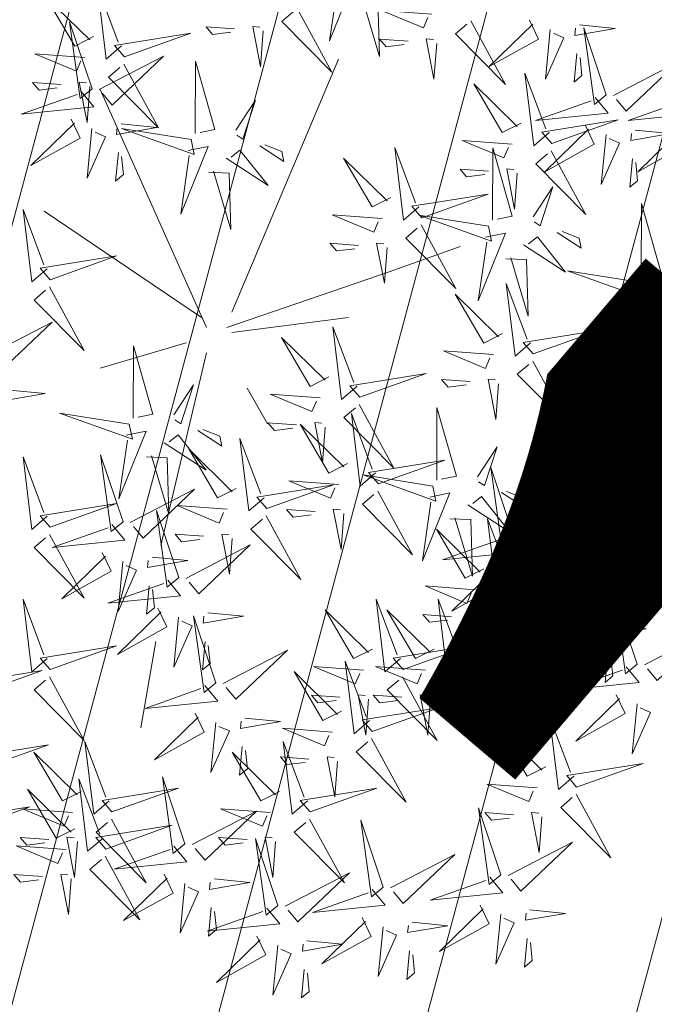
# Model space of a CAD drawing. Units: metres. Extents: x 545891 to 546369, y 6583232 to 6583592.
# Drawn here: x 546018 to 546019, y 6583353 to 6583354 of the extents above; entities that cross this region are included whole.
import ezdxf

# ---------------------------------------------------------------- set-up
doc = ezdxf.new("R2010")
doc.units = ezdxf.units.M
doc.header["$LTSCALE"] = 0.5
doc.linetypes.add('DASHDOT', pattern=[1, 0.5, -0.25, 0, -0.25])
doc.linetypes.add('KATASTRIPIIR', pattern=[0.02, 0.01, 0.01])
for name, color, linetype in [('+PUUD', 86, 'Continuous'), ('ABIJOONIS', 252, 'Continuous'), ('PIIR', 32, 'Continuous'), ('Planeeritav haljastus', 7, 'Continuous')]:
    doc.layers.add(name, color=color, linetype=linetype)
for name, color, linetype, lineweight in [('Abi', 40, 'Continuous', 30), ('Reoveepumpla_kuja', 94, 'Continuous', 0), ('templid', 7, 'Continuous', 9)]:
    doc.layers.add(name, color=color, linetype=linetype, lineweight=lineweight)
doc.styles.get("Standard").update_dxf_attribs({"font": 'arial.ttf'})
doc.styles.add('SWISL', font='swissl.ttf', dxfattribs={"width": 0.99})
doc.linetypes.add('+_LINE', pattern='A,0.5,-0.2,["+",Standard,S=0.1,R=0,X=-0.1,Y=-0.05],-0.2', length=0.9)
doc.dimstyles.new('ISO-25', dxfattribs={"dimtxt": 2.5, "dimasz": 2.5, "dimexe": 1.25, "dimexo": 0.625, "dimtad": 1, "dimtxsty": 'Standard', "dimcen": 2.5, "dimadec": 0, "dimazin": 0, "dimtfac": 1, "dimtmove": 0, "dimatfit": 3, "dimfxl": 1, "dimarcsym": 0})

# ---------------------------------------------------------------- blocks, each defined once
blk = doc.blocks.new('dsfsdf')
at = {"layer": '+PUUD', "color": 32, "lineweight": 13}
for p, q in [((545104.8467072004, 6584745.764616486), (545105.0814148933, 6584746.322753966)), ((545104.7908244163, 6584745.731128236), (545104.5561167235, 6584746.255777469)), ((545104.7796478595, 6584745.753453735), (545104.4331745985, 6584745.987871477)), ((545105.1931804613, 6584745.853918483), (545105.3496522566, 6584745.90973223)), ((545104.8355306436, 6584745.731128236), (545105.1931804613, 6584745.853918483)), ((545104.8467072004, 6584745.719965487), (545105.1037680069, 6584745.753453735)), ((545104.7461181891, 6584745.697639988), (545104.5561167235, 6584745.641826239)), ((545104.7908244163, 6584745.675314488), (545104.6902354051, 6584745.251130003)), ((545104.8802368707, 6584745.597175241), (545104.924943098, 6584745.519035993)), ((545104.6790588483, 6584745.039037759), (545104.6455291779, 6584744.849271016))]:
    blk.add_line(p, q, dxfattribs=at)
at = {"layer": '+PUUD', "lineweight": 13}
for points in [[(545105.0780894876, 6584746.502819598), (545105.1218390474, 6584746.512018661), (545105.0619030248, 6584746.362533995), (545105.0803864123, 6584746.491895719)], [(545104.6034684476, 6584746.351656739), (545104.5695628303, 6584746.322518175), (545104.5500663659, 6584746.482386496), (545104.596192806, 6584746.360122671)], [(545104.5416610267, 6584746.37213248), (545104.5004797678, 6584746.35145985), (545104.437400519, 6584746.459154393), (545104.5331846223, 6584746.36484784)], [(545105.1223862813, 6584746.455099504), (545105.1684327659, 6584746.453374689), (545105.1718241583, 6584746.328612496), (545105.1333236712, 6584746.45739927)], [(545104.9906176066, 6584746.434411968), (545105.0670473757, 6584746.294034987), (545104.9567119892, 6584746.405273405), (545104.9821412022, 6584746.427127328)], [(545105.2868566185, 6584746.421512728), (545105.1765922972, 6584746.429781772), (545105.2687030471, 6584746.391192872), (545105.2783802141, 6584746.414228087)], [(545104.5383263633, 6584746.257224818), (545104.4889559242, 6584746.404833898), (545104.5124886861, 6584746.235920423), (545104.5383263633, 6584746.257224818)], [(545105.3728924897, 6584746.407140335), (545105.4493222588, 6584746.266763353), (545105.3389868723, 6584746.378001772), (545105.3644160853, 6584746.399855694)], [(545105.5025571381, 6584746.408441043), (545105.5223855742, 6584746.366846731), (545105.4134269268, 6584746.30597704), (545105.5096673869, 6584746.399817832)], [(545105.6126167931, 6584746.397788815), (545105.6912308326, 6584746.390180081), (545105.6025019238, 6584746.374962674), (545105.6040042341, 6584746.39068735)], [(545104.6095433264, 6584746.327440232), (545104.7561147906, 6584746.379810899), (545104.5877164017, 6584746.35283803), (545104.6095433264, 6584746.327440232)], [(545104.8525225468, 6584746.389325943), (545104.789514363, 6584746.39405111), (545104.8040656463, 6584746.377119245), (545104.8440461424, 6584746.382041302)], [(545104.9155307304, 6584746.384600774), (545104.9095269167, 6584746.305847907), (545104.8925030428, 6584746.394247999), (545104.9082550887, 6584746.393066707)], [(545105.5482232515, 6584746.388151126), (545105.5377070796, 6584746.278078387), (545105.5781665569, 6584746.369382955), (545105.5553335003, 6584746.379527914)], [(545105.6714985265, 6584746.24358896), (545105.6221280873, 6584746.39119804), (545105.6456608493, 6584746.222284565), (545105.6714985265, 6584746.24358896)], [(545105.2347974298, 6584746.362054309), (545105.1717892461, 6584746.366779477), (545105.1863405294, 6584746.349847612), (545105.2263210255, 6584746.354769669)], [(545105.2978056135, 6584746.357329141), (545105.2918017998, 6584746.278576273), (545105.2747779259, 6584746.366976366), (545105.2905299718, 6584746.365795074)], [(545104.5223066926, 6584746.326062052), (545104.4120423712, 6584746.334331095), (545104.5041531211, 6584746.295742196), (545104.5138302882, 6584746.31877741)], [(545104.5540491712, 6584746.25570307), (545104.6959557446, 6584746.329253945), (545104.5824901664, 6584746.221210223), (545104.5611594201, 6584746.247079859)], [(545105.6066075522, 6584746.334890108), (545105.600598311, 6584746.2719914), (545105.6178234292, 6584746.28619433), (545105.6137178009, 6584746.326266896)], [(545104.6083425637, 6584746.311689658), (545104.6847723329, 6584746.171312677), (545104.5744369464, 6584746.282551095), (545104.5998661594, 6584746.304405018)], [(545104.7654091936, 6584746.158388058), (545104.766064417, 6584746.318221651), (545104.8091587535, 6584746.167587121), (545104.7763465836, 6584746.160687824)], [(545105.6872213344, 6584746.242067213), (545105.8291279078, 6584746.315618088), (545105.7156623296, 6584746.207574366), (545105.6943315832, 6584746.233444002)], [(545105.545503249, 6584746.160755386), (545105.5115976317, 6584746.131616822), (545105.4921011673, 6584746.291485143), (545105.5382276075, 6584746.169221318)], [(545104.4702475038, 6584746.266603633), (545104.4072393202, 6584746.271328801), (545104.4217906034, 6584746.254396935), (545104.4617710996, 6584746.259318992)], [(545104.5332556874, 6584746.261878464), (545104.5272518739, 6584746.183125596), (545104.510228, 6584746.271525689), (545104.5259800459, 6584746.270344398)], [(545105.4836958281, 6584746.181231127), (545105.4425145693, 6584746.160558497), (545105.3794353205, 6584746.26825304), (545105.4752194239, 6584746.173946487)], [(545104.5139909964, 6584746.251645099), (545104.5424319917, 6584746.217152252), (545104.3821992923, 6584746.200920367), (545104.5053784373, 6584746.244543634)], [(545104.8552052381, 6584746.165862306), (545104.8984075641, 6584746.231980527), (545104.8707364775, 6584746.146314315), (545104.8575021628, 6584746.154938428)], [(545105.6471631596, 6584746.238009242), (545105.6756041548, 6584746.203516394), (545105.5153714555, 6584746.18728451), (545105.6385506005, 6584746.230907777)], [(545105.8519533268, 6584746.238009242), (545105.8803943221, 6584746.203516394), (545105.7201616229, 6584746.18728451), (545105.8433407678, 6584746.230907777)], [(545104.6023186026, 6584746.17961591), (545104.680932642, 6584746.172007175), (545104.5922037333, 6584746.156789768), (545104.5937060436, 6584746.172514445)], [(545105.5515781279, 6584746.136538879), (545105.698149592, 6584746.188909546), (545105.5297512031, 6584746.161936678), (545105.5515781279, 6584746.136538879)], [(545104.7567687284, 6584746.145164414), (545104.6030980351, 6584746.16988685), (545104.7636595027, 6584746.112392779), (545104.7567687284, 6584746.145164414)], [(545105.6254311106, 6584746.176632281), (545105.6452595468, 6584746.135037969), (545105.5363008995, 6584746.074168277), (545105.6325413594, 6584746.168009069)], [(545105.671097224, 6584746.156342364), (545105.6605810522, 6584746.046269624), (545105.7010405295, 6584746.137574193), (545105.6782074728, 6584746.147719151)], [(545105.7354907658, 6584746.165980053), (545105.8141048051, 6584746.158371318), (545105.7253758964, 6584746.143153911), (545105.7268782067, 6584746.158878588)], [(545105.8302212779, 6584746.176632281), (545105.8500497141, 6584746.135037969), (545105.7410910667, 6584746.074168277), (545105.8373315267, 6584746.168009069)], [(545105.464341494, 6584746.135160699), (545105.3540771727, 6584746.143429742), (545105.4461879226, 6584746.104840843), (545105.4558650898, 6584746.127876057)], [(545104.5963093615, 6584746.116717203), (545104.5903001205, 6584746.053818494), (545104.6075252387, 6584746.068021424), (545104.6034196103, 6584746.10809399)], [(545104.750425188, 6584746.121016892), (545104.7941747478, 6584746.130215955), (545104.7342387252, 6584745.98073129), (545104.7527221127, 6584746.110093013)], [(545104.833877692, 6584746.104343617), (545104.9265178951, 6584746.043974831), (545104.8643929372, 6584746.122166793), (545104.8448150819, 6584746.106643383)], [(545104.908142497, 6584746.131365856), (545104.9610797558, 6584746.096869407), (545104.9564859064, 6584746.118717164), (545104.919079887, 6584746.133665622)], [(545105.2587970468, 6584745.997125666), (545105.2248914295, 6584745.967987102), (545105.2053949651, 6584746.127855423), (545105.2515214052, 6584746.005591599)], [(545105.4207376331, 6584745.967486705), (545105.4213928564, 6584746.127320298), (545105.4644871929, 6584745.976685768), (545105.431675023, 6584745.969786471)], [(545105.5503773652, 6584746.120788305), (545105.6268071344, 6584745.980411324), (545105.5164717479, 6584746.091649742), (545105.5419009608, 6584746.113503665)], [(545105.1969896259, 6584746.017601408), (545105.1558083671, 6584745.996928778), (545105.0927291183, 6584746.10462332), (545105.1885132216, 6584746.010316767)], [(545105.7294815247, 6584746.103081345), (545105.7234722837, 6584746.040182637), (545105.7406974018, 6584746.054385567), (545105.7365917735, 6584746.094458133)], [(545104.7947219816, 6584746.073296797), (545104.8407684662, 6584746.071571982), (545104.8441598587, 6584745.946809791), (545104.8056593717, 6584746.075596564)], [(545105.4122823054, 6584746.07570228), (545105.3492741217, 6584746.080427448), (545105.3638254049, 6584746.063495582), (545105.4038059011, 6584746.068417639)], [(545105.475290489, 6584746.070977111), (545105.4692866753, 6584745.992224243), (545105.4522628015, 6584746.080624336), (545105.4680148474, 6584746.079443045)], [(545105.5105336775, 6584745.974960953), (545105.5537360036, 6584746.041079174), (545105.5260649171, 6584745.955412962), (545105.5128306024, 6584745.964037075)], [(545105.2648719257, 6584745.97290916), (545105.4114433898, 6584746.025279826), (545105.2430450009, 6584745.998306958), (545105.2648719257, 6584745.97290916)], [(545105.7484019328, 6584745.844764477), (545105.749057156, 6584746.004598069), (545105.7921514926, 6584745.85396354), (545105.7593393227, 6584745.847064242)], [(545104.4396363776, 6584745.86076758), (545104.4057307603, 6584745.831629016), (545104.3862342959, 6584745.991497337), (545104.4323607361, 6584745.869233512)], [(545105.1776352918, 6584745.971530979), (545105.0673709704, 6584745.979800023), (545105.1594817204, 6584745.941211124), (545105.1691588875, 6584745.964246338)], [(545105.4120971679, 6584745.954263061), (545105.2584264745, 6584745.978985497), (545105.4189879422, 6584745.921491426), (545105.4120971679, 6584745.954263061)], [(545105.2636711629, 6584745.957158586), (545105.3401009322, 6584745.816781604), (545105.2297655456, 6584745.928020023), (545105.2551947586, 6584745.949873945)], [(545105.4057536274, 6584745.930115539), (545105.4495031873, 6584745.939314602), (545105.3895671647, 6584745.789829937), (545105.4080505522, 6584745.91919166)], [(545105.5634709365, 6584745.940464504), (545105.6164081953, 6584745.905968054), (545105.6118143458, 6584745.927815811), (545105.5744083264, 6584745.942764269)], [(545105.4892061314, 6584745.913442264), (545105.5818463345, 6584745.853073478), (545105.5197213766, 6584745.931265441), (545105.5001435215, 6584745.91574203)], [(545105.1255761031, 6584745.912072561), (545105.0625679195, 6584745.916797728), (545105.0771192027, 6584745.899865863), (545105.1170996987, 6584745.904787919)], [(545105.1885842867, 6584745.907347392), (545105.182580473, 6584745.828594524), (545105.1655565993, 6584745.916994617), (545105.1813086452, 6584745.915813325)], [(545104.4457112565, 6584745.836551074), (545104.5922827206, 6584745.88892174), (545104.4238843317, 6584745.861948872), (545104.4457112565, 6584745.836551074)], [(545105.4500504212, 6584745.882395444), (545105.4960969058, 6584745.88067063), (545105.4994882981, 6584745.755908438), (545105.4609878111, 6584745.88469521)], [(545105.7397614676, 6584745.831540832), (545105.5860907742, 6584745.856263268), (545105.7466522418, 6584745.798769197), (545105.7397614676, 6584745.831540832)], [(545105.5045451517, 6584745.697137861), (545105.4706395344, 6584745.667999297), (545105.45114307, 6584745.827867618), (545105.4972695102, 6584745.705603793)], [(545105.733417927, 6584745.80739331), (545105.777167487, 6584745.816592373), (545105.7172314643, 6584745.667107708), (545105.7357148519, 6584745.796469431)], [(545105.4427377308, 6584745.717613602), (545105.401556472, 6584745.696940972), (545105.3384772232, 6584745.804635515), (545105.4342613264, 6584745.710328962)], [(545104.3083010663, 6584745.669363154), (545104.4502076397, 6584745.742914028), (545104.3367420615, 6584745.634870307), (545104.3154113152, 6584745.660739942)], [(545105.1222702686, 6584745.601687184), (545105.0883646513, 6584745.57254862), (545105.0688681869, 6584745.732416941), (545105.1149946271, 6584745.610153117)], [(545105.5106200306, 6584745.672921354), (545105.6571914947, 6584745.72529202), (545105.4887931058, 6584745.698319152), (545105.5106200306, 6584745.672921354)], [(545105.0604628477, 6584745.622162926), (545105.0192815888, 6584745.601490295), (545104.9562023401, 6584745.709184838), (545105.0519864433, 6584745.614878285)], [(545104.6288824155, 6584745.531140814), (545104.6295376387, 6584745.690974406), (545104.6726319753, 6584745.540339877), (545104.6398198054, 6584745.533440579)], [(545105.4233833967, 6584745.671543173), (545105.3131190754, 6584745.679812217), (545105.4052298253, 6584745.641223318), (545105.4149069923, 6584745.664258532)], [(545105.5094192678, 6584745.65717078), (545105.585849037, 6584745.516793799), (545105.4755136506, 6584745.628032217), (545105.5009428635, 6584745.64988614)], [(545105.6714985265, 6584745.507255182), (545105.6221280873, 6584745.654864262), (545105.6456608493, 6584745.485950787), (545105.6714985265, 6584745.507255182)], [(545105.1283451475, 6584745.577470678), (545105.2749166116, 6584745.629841343), (545105.1065182227, 6584745.602868476), (545105.1283451475, 6584745.577470678)], [(545105.371324208, 6584745.612084755), (545105.3083160244, 6584745.616809923), (545105.3228673076, 6584745.599878057), (545105.3628478037, 6584745.604800113)], [(545105.4343323916, 6584745.607359586), (545105.428328578, 6584745.528606718), (545105.4113047041, 6584745.617006811), (545105.42705675, 6584745.61582552)], [(545104.3565704977, 6584745.593275994), (545104.4351845371, 6584745.585667259), (545104.3464556284, 6584745.570449851), (545104.3479579387, 6584745.586174529)], [(545104.7186784599, 6584745.538615062), (545104.7618807859, 6584745.604733282), (545104.7342096993, 6584745.519067071), (545104.7209753847, 6584745.527691184)], [(545105.0411085136, 6584745.576092497), (545104.9308441923, 6584745.584361541), (545105.0229549422, 6584745.545772642), (545105.0326321092, 6584745.568807856)], [(545105.6872213344, 6584745.505733435), (545105.8291279078, 6584745.579284309), (545105.7156623296, 6584745.471240587), (545105.6943315832, 6584745.497110222)], [(545105.7912513539, 6584745.451693241), (545105.7573457367, 6584745.422554677), (545105.7378492722, 6584745.582422998), (545105.7839757124, 6584745.460159173)], [(545105.1271443848, 6584745.561720104), (545105.203574154, 6584745.421343122), (545105.0932387675, 6584745.532581541), (545105.1186679804, 6584745.554435463)], [(545105.2978635008, 6584745.394782728), (545105.298518724, 6584745.55461632), (545105.3416130607, 6584745.403981791), (545105.3088008907, 6584745.397082493)], [(545105.7294439331, 6584745.472168982), (545105.6882626741, 6584745.451496352), (545105.6251834254, 6584745.559190894), (545105.7209675288, 6584745.464884342)], [(545105.1632282062, 6584745.410785831), (545105.1293225889, 6584745.381647267), (545105.1098261245, 6584745.541515588), (545105.1559525647, 6584745.419251764)], [(545104.7716157187, 6584745.504118612), (545104.8245529777, 6584745.469622162), (545104.8199591282, 6584745.491469919), (545104.7825531088, 6584745.506418378)], [(545104.9890493249, 6584745.516634078), (545104.9260411413, 6584745.521359246), (545104.9405924245, 6584745.504427381), (545104.9805729206, 6584745.509349437)], [(545105.1014207853, 6584745.431261573), (545105.0602395264, 6584745.410588942), (545104.9971602777, 6584745.518283485), (545105.092944381, 6584745.423976932)], [(545105.0520575086, 6584745.51190891), (545105.0460536949, 6584745.433156042), (545105.029029821, 6584745.521556135), (545105.044781867, 6584745.520374843)], [(545105.7261092698, 6584745.370897096), (545105.6767388306, 6584745.518506176), (545105.7002715925, 6584745.349592701), (545105.7261092698, 6584745.370897096)], [(545104.6138984098, 6584745.493769647), (545104.6576479697, 6584745.50296871), (545104.597711947, 6584745.353484045), (545104.6161953345, 6584745.482845768)], [(545104.6973509138, 6584745.477096373), (545104.7899911168, 6584745.416727586), (545104.7278661589, 6584745.494919549), (545104.7082883037, 6584745.479396138)], [(545104.9174801013, 6584745.356242565), (545104.883574484, 6584745.327104), (545104.8640780196, 6584745.486972321), (545104.9102044598, 6584745.364708497)], [(545105.6471631596, 6584745.501675463), (545105.6756041548, 6584745.467182616), (545105.5153714555, 6584745.450950732), (545105.6385506005, 6584745.494573998)], [(545104.8556726804, 6584745.376718306), (545104.8144914216, 6584745.356045675), (545104.7514121728, 6584745.463740218), (545104.8471962761, 6584745.369433665)], [(545105.3876595453, 6584745.402256976), (545105.4308618712, 6584745.468375196), (545105.4031907847, 6584745.382708984), (545105.38995647, 6584745.391333098)], [(545105.7973262328, 6584745.427476734), (545105.9438976969, 6584745.4798474), (545105.775499308, 6584745.452874533), (545105.7973262328, 6584745.427476734)], [(545104.4396363776, 6584745.315335155), (545104.4057307603, 6584745.286196591), (545104.3862342959, 6584745.446064912), (545104.4323607361, 6584745.323801087)], [(545104.6065897525, 6584745.302718053), (545104.5572193133, 6584745.450327133), (545104.5807520752, 6584745.281413658), (545104.6065897525, 6584745.302718053)], [(545104.6581952034, 6584745.446049553), (545104.704241688, 6584745.444324738), (545104.7076330804, 6584745.319562546), (545104.6691325934, 6584745.448349319)], [(545105.6254311106, 6584745.440298502), (545105.6452595468, 6584745.39870419), (545105.5363008995, 6584745.337834499), (545105.6325413594, 6584745.431675291)], [(545105.7418320776, 6584745.369375349), (545105.883738651, 6584745.442926223), (545105.7702730729, 6584745.334882501), (545105.7489423264, 6584745.360752136)], [(545105.1693030851, 6584745.386569325), (545105.3158745492, 6584745.43893999), (545105.1474761603, 6584745.411967123), (545105.1693030851, 6584745.386569325)], [(545105.4667083592, 6584745.275446419), (545105.41733792, 6584745.423055499), (545105.440870682, 6584745.254142024), (545105.4667083592, 6584745.275446419)], [(545105.7100895989, 6584745.426098553), (545105.5998252776, 6584745.434367597), (545105.6919360276, 6584745.395778698), (545105.7016131947, 6584745.418813912)], [(545105.671097224, 6584745.420008585), (545105.6605810522, 6584745.309935846), (545105.7010405295, 6584745.401240414), (545105.6782074728, 6584745.411385373)], [(545105.7354907658, 6584745.429646274), (545105.8141048051, 6584745.42203754), (545105.7253758964, 6584745.406820132), (545105.7268782067, 6584745.422544809)], [(545105.2892230356, 6584745.381559083), (545105.1355523423, 6584745.406281519), (545105.2961138098, 6584745.348787448), (545105.2892230356, 6584745.381559083)], [(545105.7961254701, 6584745.41172616), (545105.8725552394, 6584745.271349179), (545105.7622198528, 6584745.382587597), (545105.7876490657, 6584745.40444152)], [(545104.6223125603, 6584745.301196306), (545104.7642191336, 6584745.37474718), (545104.6507535556, 6584745.266703458), (545104.6294228091, 6584745.292573093)], [(545104.9235549802, 6584745.332026058), (545105.0701264443, 6584745.384396724), (545104.9017280554, 6584745.357423856), (545104.9235549802, 6584745.332026058)], [(545105.0820664512, 6584745.385191143), (545104.9718021299, 6584745.393460188), (545105.0639128798, 6584745.354871289), (545105.0735900468, 6584745.377906503)], [(545105.2828794951, 6584745.357411561), (545105.326629055, 6584745.366610624), (545105.2666930323, 6584745.217125959), (545105.2851764199, 6584745.346487682)], [(545105.3663319992, 6584745.340738287), (545105.4589722021, 6584745.2803695), (545105.3968472442, 6584745.358561463), (545105.3772693891, 6584745.343038052)], [(545105.4405968041, 6584745.367760526), (545105.493534063, 6584745.333264076), (545105.4889402135, 6584745.355111833), (545105.451534194, 6584745.370060292)], [(545105.7017739028, 6584745.365317377), (545105.730214898, 6584745.33082453), (545105.5699821988, 6584745.314592645), (545105.6931613437, 6584745.358215912)], [(545105.6580304103, 6584745.366640135), (545105.5950222267, 6584745.371365303), (545105.6095735098, 6584745.354433437), (545105.6495540059, 6584745.359355494)], [(545105.7210385939, 6584745.361914967), (545105.7150347802, 6584745.283162098), (545105.6980109065, 6584745.371562191), (545105.7137629524, 6584745.3703809)], [(545105.7294815247, 6584745.366747566), (545105.7234722837, 6584745.303848859), (545105.7406974018, 6584745.318051789), (545105.7365917735, 6584745.358124355)], [(545104.4457112565, 6584745.291118648), (545104.5922827206, 6584745.343489314), (545104.4238843317, 6584745.316516447), (545104.4457112565, 6584745.291118648)], [(545104.8363183463, 6584745.330647876), (545104.726054025, 6584745.338916921), (545104.8181647749, 6584745.300328022), (545104.827841942, 6584745.323363236)], [(545105.482431167, 6584745.273924672), (545105.6243377405, 6584745.347475546), (545105.5108721623, 6584745.239431825), (545105.4895414159, 6584745.26530146)], [(545104.7294638847, 6584745.179995743), (545104.6800934457, 6584745.327604823), (545104.7036262075, 6584745.158691348), (545104.7294638847, 6584745.179995743)], [(545104.9223542174, 6584745.316275484), (545104.9987839867, 6584745.175898502), (545104.8884486002, 6584745.287136921), (545104.9138778131, 6584745.308990843)], [(545105.0300072625, 6584745.325732726), (545104.9669990789, 6584745.330457893), (545104.9815503621, 6584745.313526028), (545105.0215308582, 6584745.318448084)], [(545105.3271762888, 6584745.309691467), (545105.3732227734, 6584745.307966652), (545105.3766141658, 6584745.18320446), (545105.3381136787, 6584745.311991233)], [(545105.4635870544, 6584745.178977069), (545105.4296814371, 6584745.149838505), (545105.4101849726, 6584745.309706826), (545105.4563114127, 6584745.187443001)], [(545104.5822543855, 6584745.297138334), (545104.6106953807, 6584745.262645487), (545104.4504626815, 6584745.246413602), (545104.5736418264, 6584745.290036869)], [(545105.616887943, 6584745.15272411), (545105.5675175039, 6584745.300333189), (545105.5910502658, 6584745.131419715), (545105.616887943, 6584745.15272411)], [(545105.6800418538, 6584745.303940416), (545105.69987029, 6584745.262346104), (545105.5909116426, 6584745.201476413), (545105.6871521027, 6584745.295317205)], [(545104.7842591576, 6584745.271189459), (545104.721250974, 6584745.275914626), (545104.7358022572, 6584745.258982761), (545104.7757827532, 6584745.263904817)], [(545104.8472673412, 6584745.26646429), (545104.8412635275, 6584745.187711422), (545104.8242396538, 6584745.276111515), (545104.8399916997, 6584745.274930223)], [(545105.4017796335, 6584745.19945281), (545105.3605983746, 6584745.178780179), (545105.2975191257, 6584745.286474722), (545105.3933032291, 6584745.19216817)], [(545105.4423729923, 6584745.269866701), (545105.4708139875, 6584745.235373854), (545105.3105812882, 6584745.219141969), (545105.4337604332, 6584745.262765236)], [(545105.7257079672, 6584745.283650499), (545105.7151917954, 6584745.17357776), (545105.7556512727, 6584745.264882328), (545105.7328182161, 6584745.275027287)], [(545104.7451866927, 6584745.178473996), (545104.887093266, 6584745.25202487), (545104.7736276878, 6584745.143981148), (545104.7522969415, 6584745.169850783)], [(545104.6705819917, 6584745.225109145), (545104.749196031, 6584745.217500411), (545104.6604671223, 6584745.202283003), (545104.6619694326, 6584745.21800768)], [(545105.632610751, 6584745.151202362), (545105.7745173243, 6584745.224753236), (545105.6610517461, 6584745.116709515), (545105.6397209998, 6584745.14257915)], [(545105.4206409433, 6584745.20848974), (545105.4404693795, 6584745.166895428), (545105.3315107321, 6584745.106025736), (545105.4277511921, 6584745.199866529)], [(545105.4696619331, 6584745.154760562), (545105.6162333973, 6584745.207131228), (545105.4478350084, 6584745.180158361), (545105.4696619331, 6584745.154760562)], [(545105.4663070567, 6584745.188199823), (545105.4557908848, 6584745.078127083), (545105.4962503621, 6584745.169431652), (545105.4734173055, 6584745.17957661)], [(545105.5307005985, 6584745.197837512), (545105.6093146378, 6584745.190228777), (545105.5205857292, 6584745.175011369), (545105.5220880394, 6584745.190736047)], [(545104.6645727507, 6584745.162210437), (545104.6585635096, 6584745.09931173), (545104.6757886277, 6584745.11351466), (545104.6716829995, 6584745.153587226)], [(545105.3824252994, 6584745.153382381), (545105.2721609779, 6584745.161651425), (545105.364271728, 6584745.123062526), (545105.373948895, 6584745.14609774)], [(545105.4684611704, 6584745.139009988), (545105.5448909397, 6584744.998633007), (545105.4345555531, 6584745.109871425), (545105.4599847661, 6584745.131725348)], [(545105.5925525761, 6584745.147144391), (545105.6209935714, 6584745.112651544), (545105.460760872, 6584745.096419659), (545105.583940017, 6584745.140042926)], [(545105.7397619156, 6584744.98909439), (545105.6903914765, 6584745.13670347), (545105.7139242383, 6584744.967789995), (545105.7397619156, 6584744.98909439)], [(545105.2178389494, 6584745.001711491), (545105.1839333322, 6584744.972572928), (545105.1644368677, 6584745.132441249), (545105.2105633079, 6584745.010177424)], [(545105.3543657276, 6584745.001711491), (545105.3204601103, 6584744.972572928), (545105.3009636459, 6584745.132441249), (545105.3470900861, 6584745.010177424)], [(545105.5246913574, 6584745.134938804), (545105.5186821163, 6584745.072040096), (545105.5359072345, 6584745.086243026), (545105.5318016062, 6584745.126315592)], [(545104.7290625822, 6584745.092749146), (545104.7185464104, 6584744.982676407), (545104.7590058878, 6584745.073980975), (545104.736172831, 6584745.084125934)], [(545104.8113799198, 6584744.94818698), (545104.7620094806, 6584745.09579606), (545104.7855422426, 6584744.926882585), (545104.8113799198, 6584744.94818698)], [(545104.793456124, 6584745.102386835), (545104.8720701634, 6584745.094778101), (545104.7833412547, 6584745.079560693), (545104.784843565, 6584745.09528537)], [(545105.1560315286, 6584745.022187233), (545105.1148502696, 6584745.001514602), (545105.0517710209, 6584745.109209145), (545105.1475551242, 6584745.014902593)], [(545105.3303661107, 6584745.093923963), (545105.267357927, 6584745.098649131), (545105.2819092101, 6584745.081717265), (545105.3218897063, 6584745.086639321)], [(545105.3933742943, 6584745.089198794), (545105.3873704806, 6584745.010445926), (545105.3703466068, 6584745.098846019), (545105.3860986527, 6584745.097664728)], [(545105.5708205272, 6584745.08576743), (545105.5906489633, 6584745.044173118), (545105.481690316, 6584744.983303426), (545105.5779307759, 6584745.077144219)], [(545105.6808801823, 6584745.075115202), (545105.7594942217, 6584745.067506467), (545105.670765313, 6584745.052289059), (545105.6722676232, 6584745.068013737)], [(545105.6164866405, 6584745.065477513), (545105.6059704687, 6584744.955404774), (545105.6464299461, 6584745.046709342), (545105.6235968893, 6584745.0568543)], [(545105.7554847235, 6584744.987572643), (545105.8973912969, 6584745.061123517), (545105.7839257187, 6584744.953079795), (545105.7625949723, 6584744.97894943)], [(545104.7874468829, 6584745.039488127), (545104.7814376419, 6584744.97658942), (545104.7986627601, 6584744.99079235), (545104.7945571317, 6584745.030864916)], [(545105.2239138283, 6584744.977494985), (545105.3704852924, 6584745.029865651), (545105.2020869035, 6584745.002892784), (545105.2239138283, 6584744.977494985)], [(545105.3604406065, 6584744.977494985), (545105.5070120706, 6584745.029865651), (545105.3386136817, 6584745.002892784), (545105.3604406065, 6584744.977494985)], [(545105.6748709412, 6584745.012216494), (545105.6688617002, 6584744.949317786), (545105.6860868183, 6584744.963520716), (545105.68198119, 6584745.003593282)], [(545105.1366771944, 6584744.976116804), (545105.0264128731, 6584744.984385848), (545105.1185236231, 6584744.945796949), (545105.1282007901, 6584744.968832163)], [(545105.1495755604, 6584744.865353405), (545105.115669943, 6584744.836214842), (545105.0961734786, 6584744.996083163), (545105.1422999188, 6584744.873819338)], [(545105.2732039726, 6584744.976116804), (545105.1629396513, 6584744.984385848), (545105.2550504012, 6584744.945796949), (545105.2647275683, 6584744.968832163)], [(545105.0877681394, 6584744.885829147), (545105.0465868806, 6584744.865156516), (545104.9835076318, 6584744.972851059), (545105.0792917351, 6584744.878544507)], [(545105.7154265486, 6584744.983514671), (545105.7438675439, 6584744.949021824), (545105.5836348446, 6584744.932789939), (545105.7068139896, 6584744.976413206)], [(545105.2227130656, 6584744.961744412), (545105.2991428347, 6584744.82136743), (545105.1888074483, 6584744.932605849), (545105.2142366612, 6584744.954459771)], [(545105.3592398438, 6584744.961744412), (545105.435669613, 6584744.82136743), (545105.3253342265, 6584744.932605849), (545105.3507634394, 6584744.954459771)], [(545105.0846180058, 6584744.916658386), (545105.021609822, 6584744.921383554), (545105.0361611053, 6584744.904451688), (545105.0761416014, 6584744.909373745)], [(545105.1476261894, 6584744.911933218), (545105.1416223757, 6584744.833180349), (545105.124598502, 6584744.921580442), (545105.1403505479, 6584744.920399151)], [(545105.2211447839, 6584744.916658386), (545105.1581366003, 6584744.921383554), (545105.1726878835, 6584744.904451688), (545105.2126683797, 6584744.909373745)], [(545105.2841529676, 6584744.911933218), (545105.2781491539, 6584744.833180349), (545105.26112528, 6584744.921580442), (545105.276877326, 6584744.920399151)], [(545105.6936944998, 6584744.92213771), (545105.7135229359, 6584744.880543398), (545105.6045642885, 6584744.819673707), (545105.7008047486, 6584744.913514499)], [(545105.1556504392, 6584744.841136899), (545105.3022219033, 6584744.893507565), (545105.1338235145, 6584744.866534698), (545105.1556504392, 6584744.841136899)]]:
    blk.add_lwpolyline(points, dxfattribs=at)
at = {"layer": '+PUUD', "color": 78, "lineweight": 13}
for points in [[(545104.4922589475, 6584746.190268138), (545104.5120873837, 6584746.148673826), (545104.4031287362, 6584746.087804134), (545104.4993691962, 6584746.181644927)], [(545104.5379250608, 6584746.169978221), (545104.527408889, 6584746.059905482), (545104.5678683663, 6584746.15121005), (545104.5450353096, 6584746.161355009)], [(545104.4445104938, 6584745.8208005), (545104.5209402629, 6584745.680423518), (545104.4106048765, 6584745.791661937), (545104.4360340894, 6584745.813515859)], [(545104.6202419503, 6584745.517917169), (545104.4665712569, 6584745.542639605), (545104.6271327245, 6584745.485145534), (545104.6202419503, 6584745.517917169)], [(545105.1681023224, 6584745.370818751), (545105.2445320915, 6584745.230441769), (545105.1341967051, 6584745.341680188), (545105.159625918, 6584745.36353411)], [(545105.0930154462, 6584745.321007557), (545105.0870116325, 6584745.242254689), (545105.0699877586, 6584745.330654782), (545105.0857398045, 6584745.32947349)], [(545104.4445104938, 6584745.275368074), (545104.5209402629, 6584745.134991093), (545104.4106048765, 6584745.246229511), (545104.4360340894, 6584745.268083434)], [(545104.5605223365, 6584745.235761373), (545104.5803507727, 6584745.194167061), (545104.4713921254, 6584745.13329737), (545104.5676325854, 6584745.227138162)], [(545104.6061884499, 6584745.215471456), (545104.5956722781, 6584745.105398717), (545104.6361317554, 6584745.196703285), (545104.6132986987, 6584745.206848244)], [(545104.7051285178, 6584745.174416024), (545104.7335695131, 6584745.139923177), (545104.5733368137, 6584745.123691292), (545104.6965159588, 6584745.167314559)], [(545104.4396363776, 6584745.001711491), (545104.4057307603, 6584744.972572928), (545104.3862342959, 6584745.132441249), (545104.4323607361, 6584745.010177424)], [(545104.6833964689, 6584745.113039063), (545104.7032249051, 6584745.071444751), (545104.5942662577, 6584745.01057506), (545104.6905067177, 6584745.104415852)], [(545105.2925583067, 6584745.022187233), (545105.2513770479, 6584745.001514602), (545105.1882977991, 6584745.109209145), (545105.2840819025, 6584745.014902593)], [(545104.4457112565, 6584744.977494985), (545104.5922827206, 6584745.029865651), (545104.4238843317, 6584745.002892784), (545104.4457112565, 6584744.977494985)], [(545104.8271027276, 6584744.946665233), (545104.969009301, 6584745.020216107), (545104.8555437229, 6584744.912172385), (545104.8342129764, 6584744.938042021)], [(545104.2818791865, 6584744.922951718), (545104.4284506507, 6584744.975322384), (545104.2600522618, 6584744.948349517), (545104.2818791865, 6584744.922951718)], [(545104.4445104938, 6584744.961744412), (545104.5209402629, 6584744.82136743), (545104.4106048765, 6584744.932605849), (545104.4360340894, 6584744.954459771)], [(545104.7870445527, 6584744.942607262), (545104.815485548, 6584744.908114415), (545104.6552528488, 6584744.891882529), (545104.7784319937, 6584744.935505797)], [(545105.739360613, 6584744.901847793), (545105.7288444412, 6584744.791775054), (545105.7693039186, 6584744.883079622), (545105.746470862, 6584744.893224581)], [(545104.7653125039, 6584744.881230301), (545104.78514094, 6584744.839635989), (545104.6761822926, 6584744.778766297), (545104.7724227527, 6584744.87260709)], [(545104.8109786172, 6584744.860940384), (545104.8004624454, 6584744.750867644), (545104.8409219227, 6584744.842172213), (545104.8180888661, 6584744.852317171)], [(545104.875372159, 6584744.870578073), (545104.9539861984, 6584744.862969338), (545104.8652572896, 6584744.84775193), (545104.8667595999, 6584744.863476608)], [(545105.6001138325, 6584744.742631095), (545105.5662082152, 6584744.713492532), (545105.5467117508, 6584744.873360853), (545105.592838191, 6584744.751097028)], [(545105.0684138053, 6584744.839758718), (545104.958149484, 6584744.848027762), (545105.0502602339, 6584744.809438863), (545105.059937401, 6584744.832474077)], [(545105.5383064116, 6584744.763106837), (545105.4971251527, 6584744.742434206), (545105.434045904, 6584744.850128749), (545105.5298300073, 6584744.755822197)], [(545104.2955318324, 6584744.759321999), (545104.4421032965, 6584744.811692665), (545104.2737049076, 6584744.784719797), (545104.2955318324, 6584744.759321999)], [(545104.5761631558, 6584744.688087828), (545104.5422575385, 6584744.658949265), (545104.5227610741, 6584744.818817586), (545104.5688875143, 6584744.696553761)], [(545105.0130487821, 6584744.688087828), (545104.9791431648, 6584744.658949265), (545104.9596467004, 6584744.818817586), (545105.0057731406, 6584744.696553761)], [(545105.1544496765, 6584744.825386326), (545105.2308794457, 6584744.685009344), (545105.1205440592, 6584744.796247762), (545105.1459732722, 6584744.818101685)], [(545104.5143557349, 6584744.70856357), (545104.4731744761, 6584744.68789094), (545104.4100952273, 6584744.795585482), (545104.5058793306, 6584744.70127893)], [(545104.9512413612, 6584744.70856357), (545104.9100601024, 6584744.68789094), (545104.8469808536, 6584744.795585482), (545104.942764957, 6584744.70127893)], [(545104.869362918, 6584744.807679364), (545104.8633536769, 6584744.744780657), (545104.880578795, 6584744.758983587), (545104.8764731667, 6584744.799056153)], [(545105.0163546166, 6584744.7803003), (545104.953346433, 6584744.785025468), (545104.9678977162, 6584744.768093602), (545105.0078782124, 6584744.773015659)], [(545105.0793628003, 6584744.775575132), (545105.0733589866, 6584744.696822263), (545105.0563351128, 6584744.785222356), (545105.0720871587, 6584744.784041065)], [(545105.6061887114, 6584744.718414589), (545105.7527601755, 6584744.770785255), (545105.5843617866, 6584744.743812388), (545105.6061887114, 6584744.718414589)], [(545104.56251051, 6584744.606273009), (545104.5286048927, 6584744.577134446), (545104.5091084283, 6584744.737002767), (545104.5552348684, 6584744.614738942)], [(545104.7431165306, 6584744.593655908), (545104.6937460916, 6584744.741264988), (545104.7172788534, 6584744.572351512), (545104.7431165306, 6584744.593655908)], [(545105.5189520775, 6584744.717036408), (545105.4086877562, 6584744.725305452), (545105.5007985061, 6584744.686716553), (545105.5104756732, 6584744.709751767)], [(545104.500703089, 6584744.626748751), (545104.4595218302, 6584744.60607612), (545104.3964425814, 6584744.713770663), (545104.4922266847, 6584744.619464111)], [(545104.5822380347, 6584744.663871322), (545104.7288094988, 6584744.716241988), (545104.5604111099, 6584744.689269121), (545104.5822380347, 6584744.663871322)], [(545105.019123661, 6584744.663871322), (545105.1656951251, 6584744.716241988), (545104.9972967362, 6584744.689269121), (545105.019123661, 6584744.663871322)], [(545105.6049879487, 6584744.702664016), (545105.6814177178, 6584744.562287034), (545105.5710823314, 6584744.673525453), (545105.5965115443, 6584744.695379375)], [(545104.2545737351, 6584744.622963913), (545104.4011451992, 6584744.675334579), (545104.2327468103, 6584744.648361711), (545104.2545737351, 6584744.622963913)], [(545104.4950014008, 6584744.662493141), (545104.3847370795, 6584744.670762186), (545104.4768478294, 6584744.632173286), (545104.4865249965, 6584744.655208501)], [(545104.7588393386, 6584744.592134161), (545104.9007459119, 6584744.665685035), (545104.7872803337, 6584744.557641312), (545104.7659495873, 6584744.583510948)], [(545104.9318870271, 6584744.662493141), (545104.8216227058, 6584744.670762186), (545104.9137334557, 6584744.632173286), (545104.9234106229, 6584744.655208501)], [(545105.4394030675, 6584744.525476865), (545105.3900326283, 6584744.673085945), (545105.4135653903, 6584744.504172469), (545105.4394030675, 6584744.525476865)], [(545105.4668928889, 6584744.65757799), (545105.4038847052, 6584744.662303158), (545105.4184359884, 6584744.645371292), (545105.4584164845, 6584744.650293349)], [(545105.5299010725, 6584744.652852822), (545105.5238972588, 6584744.574099953), (545105.5068733849, 6584744.662500046), (545105.5226254308, 6584744.661318755)], [(545104.581037272, 6584744.648120749), (545104.6574670412, 6584744.507743767), (545104.5471316547, 6584744.618982186), (545104.5725608676, 6584744.640836108)], [(545105.0179228983, 6584744.648120749), (545105.0943526675, 6584744.507743767), (545104.984017281, 6584744.618982186), (545105.0094464939, 6584744.640836108)], [(545105.180002157, 6584744.498205232), (545105.1306317179, 6584744.645814311), (545105.1541644797, 6584744.476900836), (545105.180002157, 6584744.498205232)], [(545104.5685853888, 6584744.582056503), (545104.715156853, 6584744.634427169), (545104.5467584641, 6584744.607454302), (545104.5685853888, 6584744.582056503)], [(545104.4429422121, 6584744.603034723), (545104.3799340285, 6584744.607759891), (545104.3944853117, 6584744.590828026), (545104.4344658079, 6584744.595750082)], [(545104.5059503957, 6584744.598309555), (545104.4999465821, 6584744.519556686), (545104.4829227083, 6584744.60795678), (545104.4986747542, 6584744.606775488)], [(545104.8798278385, 6584744.603034723), (545104.8168196548, 6584744.607759891), (545104.831370938, 6584744.590828026), (545104.8713514342, 6584744.595750082)], [(545104.947906698, 6584744.457297822), (545104.8985362588, 6584744.604906902), (545104.9220690207, 6584744.435993426), (545104.947906698, 6584744.457297822)], [(545104.9428360221, 6584744.598309555), (545104.9368322084, 6584744.519556686), (545104.9198083346, 6584744.60795678), (545104.9355603805, 6584744.606775488)], [(545105.4551258753, 6584744.523955118), (545105.5970324487, 6584744.597505992), (545105.4835668706, 6584744.489462269), (545105.4622361242, 6584744.515331905)], [(545104.481348755, 6584744.580678322), (545104.3710844336, 6584744.588947366), (545104.4631951835, 6584744.550358467), (545104.4728723506, 6584744.573393681)], [(545104.7187811637, 6584744.588076189), (545104.7472221589, 6584744.553583342), (545104.5869894596, 6584744.537351457), (545104.7101686046, 6584744.580974724)], [(545104.5673846261, 6584744.56630593), (545104.6438143953, 6584744.425928948), (545104.5334790088, 6584744.537167366), (545104.5589082218, 6584744.559021289)], [(545105.1957249648, 6584744.496683484), (545105.3376315383, 6584744.570234358), (545105.2241659601, 6584744.462190636), (545105.2028352136, 6584744.488060272)], [(545104.9636295058, 6584744.455776075), (545105.1055360792, 6584744.529326949), (545104.992070501, 6584744.421283226), (545104.9707397546, 6584744.447152862)], [(545104.4292895662, 6584744.521219904), (545104.3662813826, 6584744.525945072), (545104.3808326658, 6584744.509013206), (545104.420813162, 6584744.513935263)], [(545104.4922977498, 6584744.516494736), (545104.4862939363, 6584744.437741867), (545104.4692700624, 6584744.52614196), (545104.4850221083, 6584744.524960669)], [(545104.6970491147, 6584744.526699228), (545104.7168775509, 6584744.485104916), (545104.6079189036, 6584744.424235225), (545104.7041593635, 6584744.518076017)], [(545104.8071087699, 6584744.516047), (545104.8857228092, 6584744.508438266), (545104.7969939006, 6584744.493220858), (545104.7984962108, 6584744.508945535)], [(545105.4150677006, 6584744.519897146), (545105.4435086958, 6584744.485404299), (545105.2832759965, 6584744.469172413), (545105.4064551415, 6584744.512795681)], [(545104.7427152281, 6584744.506409311), (545104.7321990563, 6584744.396336572), (545104.7726585336, 6584744.48764114), (545104.7498254769, 6584744.497786099)], [(545105.15566679, 6584744.492625513), (545105.1841077852, 6584744.458132666), (545105.023875086, 6584744.44190078), (545105.1470542309, 6584744.485524048)], [(545104.923571331, 6584744.451718103), (545104.9520123262, 6584744.417225256), (545104.791779627, 6584744.40099337), (545104.9149587719, 6584744.444616638)], [(545104.8010995288, 6584744.453148292), (545104.7950902878, 6584744.390249585), (545104.8123154059, 6584744.404452515), (545104.8082097776, 6584744.444525081)], [(545105.3933356516, 6584744.458520185), (545105.4131640878, 6584744.416925873), (545105.3042054403, 6584744.356056182), (545105.4004459004, 6584744.449896974)], [(545105.5033953068, 6584744.447867957), (545105.5820093461, 6584744.440259223), (545105.4932804374, 6584744.425041815), (545105.4947827477, 6584744.440766492)], [(545105.133934741, 6584744.431248552), (545105.1537631772, 6584744.38965424), (545105.0448045299, 6584744.328784548), (545105.1410449899, 6584744.422625341)], [(545105.2439943962, 6584744.420596324), (545105.3226084355, 6584744.412987589), (545105.2338795268, 6584744.397770181), (545105.2353818371, 6584744.413494859)], [(545105.439001765, 6584744.438230268), (545105.4284855931, 6584744.328157529), (545105.4689450704, 6584744.419462097), (545105.4461120138, 6584744.429607056)], [(545105.1796008544, 6584744.410958635), (545105.1690846826, 6584744.300885896), (545105.2095441599, 6584744.392190464), (545105.1867111032, 6584744.402335422)], [(545104.901839282, 6584744.390341142), (545104.9216677182, 6584744.34874683), (545104.8127090709, 6584744.287877139), (545104.9089495308, 6584744.381717931)], [(545105.0118989372, 6584744.379688914), (545105.0905129765, 6584744.37208018), (545105.0017840678, 6584744.356862772), (545105.0032863781, 6584744.372587449)], [(545105.4973860657, 6584744.384969249), (545105.4913768246, 6584744.322070542), (545105.5086019428, 6584744.336273472), (545105.5044963144, 6584744.376346038)], [(545104.9475053954, 6584744.370051225), (545104.9369892236, 6584744.259978486), (545104.9774487009, 6584744.351283054), (545104.9546156442, 6584744.361428013)], [(545105.2379851552, 6584744.357697616), (545105.2319759141, 6584744.294798908), (545105.2492010322, 6584744.309001838), (545105.245095404, 6584744.349074404)], [(545105.0058896961, 6584744.316790206), (545104.9998804551, 6584744.253891499), (545105.0171055732, 6584744.268094429), (545105.012999945, 6584744.308166995)]]:
    blk.add_lwpolyline(points, dxfattribs=at)
blk = doc.blocks.new('*D38')
at = {"layer": 'Defpoints', "color": 0, "ltscale": 0.5}
for p in [(546015.0949479109, 6583353.192934646), (546065.7962721922, 6583324.814655427), (546058.4909669938, 6583316.236431407)]:
    blk.add_point(p, dxfattribs=at)
at = {"layer": 'templid', "color": 0, "lineweight": -2, "ltscale": 0.5}
for p, q in [((546015.5001728768, 6583353.668768365), (546023.2107030405, 6583362.722826103)), ((546024.303587981, 6583360.150258804), (546063.8929373198, 6583326.435555289)), ((546058.8961919597, 6583316.712265125), (546066.6067221235, 6583325.766322863))]:
    blk.add_line(p, q, dxfattribs=at)
at = {"layer": 'templid', "color": 0, "ltscale": 0.5}
for points in [[(546024.5737379584, 6583360.467481283), (546024.0334380036, 6583359.833036325), (546022.4002531092, 6583361.771158666)], [(546064.1630872972, 6583326.752777768), (546063.6227873424, 6583326.118332811), (546065.7962721922, 6583324.814655427)]]:
    blk.add_solid(points, dxfattribs=at)
at = {"layer": 'templid', "color": 0, "ltscale": 0.5, "insert": (546044.1071829717, 6583345.793792978), "char_height": 2.5, "attachment_point": 5, "rotation": 319.58193741317433, "style": 'SWISL'}
blk.add_mtext('57', dxfattribs=at)
blk = doc.blocks.new('*D69')
at = {"layer": 'Defpoints', "color": 0, "ltscale": 0.5}
for p in [(546026.1478392133, 6583360.002297103), (546018.0784191955, 6583350.526850885), (546019.7115358077, 6583349.13606637)]:
    blk.add_point(p, dxfattribs=at)
at = {"layer": 'templid', "color": 0, "lineweight": -2, "ltscale": 0.5}
for p, q in [((546026.6236721622, 6583359.597071235), (546028.7326217238, 6583357.801060851)), ((546026.1600523512, 6583356.708180792), (546021.3324392824, 6583351.039398165)), ((546018.5542521449, 6583350.121625017), (546020.663201706, 6583348.325614633))]:
    blk.add_line(p, q, dxfattribs=at)
at = {"layer": 'templid', "color": 0, "ltscale": 0.5}
for points in [[(546025.8428303855, 6583356.97833137), (546026.4772743173, 6583356.438030213), (546027.7809558255, 6583358.611512588)], [(546021.0152173168, 6583351.309548745), (546021.6496612485, 6583350.769247587), (546019.7115358077, 6583349.13606637)]]:
    blk.add_solid(points, dxfattribs=at)
at = {"layer": 'templid', "color": 0, "ltscale": 0.5, "insert": (546022.1346160932, 6583355.246275466), "char_height": 2.5, "attachment_point": 5, "rotation": 49.581828687055605, "style": 'SWISL'}
blk.add_mtext('12,45', dxfattribs=at)
blk = doc.blocks.new('Reoveepumpla_kuja_R20')
at = {"layer": 'Reoveepumpla_kuja', "color": 0, "linetype": 'DASHDOT', "lineweight": 18, "ltscale": 7}
blk.add_circle((0, 0), 20.99545188844479, dxfattribs=at)

msp = doc.modelspace()

# ---------------------------------------------------------------- hatches: boundary and pattern name
at = {"layer": 'ABIJOONIS', "lineweight": 5}
h = msp.add_hatch(dxfattribs=at)
h.set_pattern_fill('ANSI31', color=5, scale=0.5, style=0)
h.set_pattern_definition([(45, (-0.09240904659964144, -0.01724459044635296), (-1.122532015133644, 1.122532015133644), [])])
h.paths.add_polyline_path([(545936.4313278147, 6583353.341187791, 0.2925707577772309), (545928.8221866953, 6583353.808980299), (545922.4315748911, 6583350.871326453), (545919.4494100617, 6583349.954003002), (545921.4594729758, 6583343.419406142), (545926.2195316721, 6583344.995819801), (545931.9360965051, 6583348.431517653, -0.3573606480030168), (545933.0172270255, 6583348.382679272), (546014.9258122944, 6583280.969693382, 0.9942924034885751), (546018.7358282973, 6583285.604549558), (545971.2737874617, 6583324.665843503)])
at = {"layer": 'PIIR', "linetype": 'KATASTRIPIIR', "ltscale": 0.5, "true_color": 0x9e9e9e}
h = msp.add_hatch(dxfattribs=at)
h.set_pattern_fill('ANSI31', color=253, scale=0.1, angle=30, style=0)
h.set_pattern_definition([(74.99999999999999, (-1325.656629900564, -940.5022334419191), (-0.3066814498467791, 0.0821750468200504), [])])
edge = h.paths.add_edge_path()
edge.add_line((546023.9100000128, 6583275.62999999), (546020.7443503652, 6583277.458287425))
edge.add_line((546155.7470460093, 6583523.21693807), (546141.7688809802, 6583530.53531859))
edge.add_arc((546011.7161962087, 6583278.646720129), 9.106038642878653, 348.299529959171, 409.2730562012139)
edge.add_arc((545993.5403653759, 6583322.20656791), 8.180554529676886, 139.0156294921021, 217.8333237831167)
edge.add_line((545974.1771698673, 6583319.797912623), (546136.2053462277, 6583510.058086032))
edge.add_line((545987.3649587802, 6583327.57181029), (546140.2956823058, 6583507.149379027))
edge.add_arc((546099.0118285023, 6583537.452979861), 51.21195962259564, 323.7202016151455, 335.0577409465889)
edge.add_arc((546090.174280866, 6583544.524319117), 57.50461026201301, 323.1755893305625, 331.8294607198112)
edge.add_line((546029.5414110181, 6583282.242635263), (545987.0793764474, 6583317.188889715))
edge.add_line((546017.6574752717, 6583285.547527536), (545974.8851405736, 6583320.629241052))
edge.add_arc((546139.6696611675, 6583525.868244882), 5.11745061727306, 333.7048392845912, 425.7820905631002)
edge.add_arc((546152.8893755858, 6583519.114046437), 5, 55.14272842971166, 153.2792402700076)
edge.add_line((546144.4122128572, 6583523.88515111), (546140.8672581267, 6583517.376533612))
edge.add_line((546148.4233329361, 6583521.362259741), (546145.0780121263, 6583515.173243358))
edge.add_line((546023.9100000128, 6583275.62999999), (546029.5414110178, 6583282.242635263))
at = {"layer": 'PIIR', "linetype": 'KATASTRIPIIR', "lineweight": 18, "ltscale": 0.5, "true_color": 0xb8ffb8}
h = msp.add_hatch(dxfattribs=at)
h.set_pattern_fill('ANSI31', color=71, scale=0.1, angle=30, style=0)
h.set_pattern_definition([(74.99999999999999, (-554.4728248211322, 104.6623612884432), (-0.3066814498467791, 0.0821750468200504), [])])
h.paths.add_polyline_path([(546082.5591723868, 6583350.740519014), (546078.1779542101, 6583345.550843468), (546078.2380438868, 6583345.499670276), (546075.0733078995, 6583341.806114956), (546067.5257462149, 6583332.997376033), (546067.2219961096, 6583333.257637199), (546066.5387860711, 6583332.460264603), (546061.0902693004, 6583337.128698616), (546062.0988057943, 6583338.305758844), (546059.4599807669, 6583340.56677428), (546061.7372659585, 6583343.224587693), (546060.7880340464, 6583344.03791483), (546058.1854224002, 6583341.000413785), (546057.8816722961, 6583341.26067495), (546057.1984622561, 6583340.463302352), (546051.7499454851, 6583345.131736369), (546052.7584819791, 6583346.308796597), (546050.119656952, 6583348.569812031), (546052.3969421443, 6583351.227625447), (546051.4476926448, 6583352.040967652), (546048.8450809994, 6583349.003466606), (546048.5413308931, 6583349.263727771), (546047.8581208537, 6583348.466355173), (546042.4096040835, 6583353.134789187), (546043.4181405785, 6583354.311849416), (546040.7793243461, 6583356.572857318), (546043.0566095352, 6583359.230670732), (546042.1073864173, 6583360.043990335), (546039.5047747719, 6583357.00648929), (546039.2010246654, 6583357.266750455), (546038.5178146272, 6583356.469377858), (546033.0692978562, 6583361.13781187), (546034.0778343506, 6583362.314872099), (546031.4390093241, 6583364.575887536), (546033.7162945142, 6583367.233700951), (546032.9037589447, 6583367.929903029), (546037.5884478325, 6583373.397390801), (546038.464009998, 6583374.464453268), (546035.4106534773, 6583377.048474782), (546015.0330882627, 6583353.120296495), (546058.429053218, 6583316.163697279), (546085.6404588786, 6583348.116453126)])

# ---------------------------------------------------------------- block references
at = {"layer": 'Abi', "color": 0, "linetype": '+_LINE', "lineweight": 13}
msp.add_blockref('Reoveepumpla_kuja_R20', (546011.2513917778, 6583343.209407833), dxfattribs=at)
at = {"layer": 'Planeeritav haljastus', "lineweight": 9, "xscale": 0.713980445987545, "yscale": 0.713980445638299, "zscale": 0.7139804460212323}
msp.add_blockref('dsfsdf', (156824.0803136934, 1881974.114212438), dxfattribs=at)

# ---------------------------------------------------------------- dimensions: what is measured, and where the dimension line sits
at = {"layer": 'templid', "ltscale": 0.5}
dim = msp.add_linear_dim(base=(546065.7962721922, 6583324.814655427), p1=(546015.0949479111, 6583353.192934647), p2=(546058.490966994, 6583316.236431408), angle=319.58193741317433, dimstyle='ISO-25', override={"dimtxsty": 'SWISL'}, dxfattribs=at)
dim.commit()
dim.dimension.update_dxf_attribs({"geometry": '*D38', "text_midpoint": (546042.8689497262, 6583344.339802777), "dimtype": 161})
dim = msp.add_aligned_dim(p1=(546026.147839213, 6583360.002297104), p2=(546018.0784191953, 6583350.526850886), distance=2.145076091839839, dimstyle='ISO-25', override={"dimtxsty": 'SWISL'}, dxfattribs=at)
dim.commit()
dim.dimension.update_dxf_attribs({"geometry": '*D69', "text_midpoint": (546022.1346160932, 6583355.246275466)})

doc.saveas('drawing.dxf')
